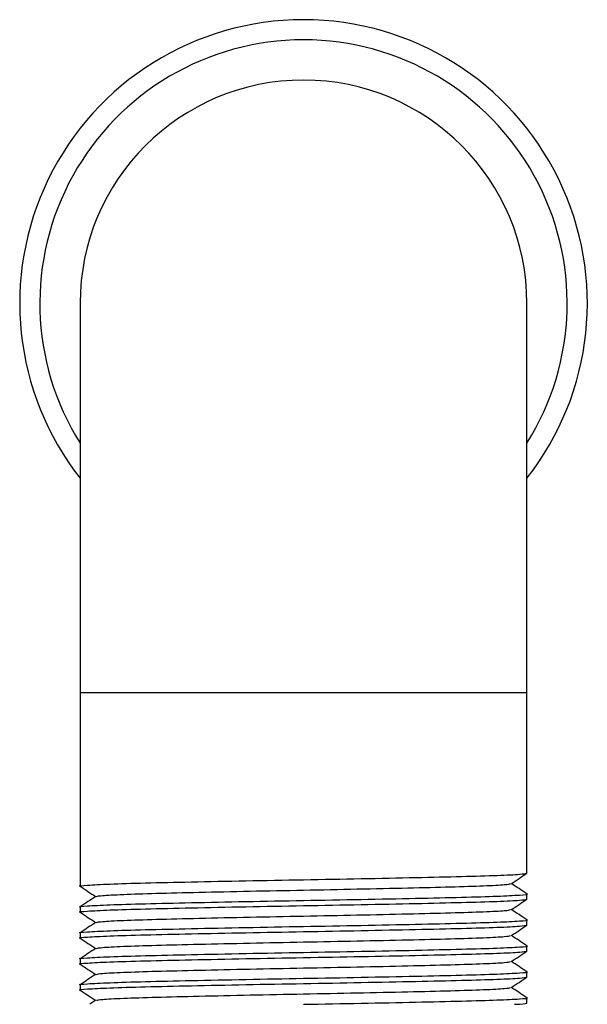
# Model space of a CAD drawing. Units: inches. Extents: x 0 to 117, y 0 to 94.
# Drawn here: x 61 to 62, y 42 to 44 of the extents above; entities that cross this region are included whole.
import ezdxf

# ---------------------------------------------------------------- set-up
doc = ezdxf.new("R2010")
doc.units = ezdxf.units.IN
doc.header["$MEASUREMENT"] = 0

msp = doc.modelspace()

# ---------------------------------------------------------------- linework, layer by layer
at = {"color": 7, "linetype": 'Continuous', "lineweight": 25}
for p, q in [((60.761, 43.2189), (60.761, 42.4689)), ((61.621, 42.4689), (61.621, 43.2189)), ((60.761, 42.4689), (60.761, 42.0964)), ((61.621, 42.1214), (61.621, 42.4689)), ((61.621, 42.0714), (61.621, 42.0814)), ((60.761, 42.0564), (60.761, 42.0464)), ((61.621, 42.0214), (61.621, 42.0314)), ((60.761, 42.0064), (60.761, 41.9964)), ((61.621, 41.9714), (61.621, 41.9814)), ((60.761, 41.9564), (60.761, 41.9464)), ((61.621, 41.9214), (61.621, 41.9314)), ((60.761, 41.9064), (60.761, 41.8964)), ((60.7911, 41.8766), (60.7796, 41.8689)), ((61.621, 41.8714), (61.621, 41.8814))]:
    msp.add_line(p, q, dxfattribs=at)
at = {"color": 27, "linetype": 'Continuous', "lineweight": 25}
for p, q in [((61.191, 42.4689), (60.761, 42.4689)), ((61.621, 42.4689), (61.191, 42.4689))]:
    msp.add_line(p, q, dxfattribs=at)
at = {"color": 7, "linetype": 'Continuous', "lineweight": 25}
for radius, start, end in [(0.5463, 90, 218.0767), (0.5463, 321.9233, 90), (0.43, 90, 180), (0.43, 0, 90)]:
    msp.add_arc((61.191, 43.2189), radius, start, end, dxfattribs=at)
at = {"color": 27, "linetype": 'Continuous', "lineweight": 25}
for start, end in [(90, 212.0818), (327.9182, 90)]:
    msp.add_arc((61.191, 43.2189), 0.5075, start, end, dxfattribs=at)
at = {"color": 7, "linetype": 'Continuous', "lineweight": 25}
for points, knots in [([(60.7624, 42.0962), (60.7619, 42.0963), (60.7562, 42.097), (60.7727, 42.0984), (60.8138, 42.1006), (60.8836, 42.1027), (60.9734, 42.1047), (61.0784, 42.1069), (61.191, 42.1089), (61.3036, 42.111), (61.4085, 42.1131), (61.4986, 42.1152), (61.5673, 42.1172), (61.6125, 42.1194), (61.6182, 42.1207), (61.621, 42.1214)], [0, 0, 0, 0, 0.0083134, 0.0904782, 0.1740703, 0.2562352, 0.3384001, 0.4219921, 0.504157, 0.5863219, 0.6699139, 0.7520788, 0.8342437, 0.9178358, 1, 1, 1, 1]), ([(61.5908, 42.1012), (61.5958, 42.1045), (61.6058, 42.1112), (61.6158, 42.1179), (61.6208, 42.1212)], [0, 0, 0, 0, 0.4999954, 1, 1, 1, 1]), ([(60.7924, 42.0766), (60.7949, 42.0772), (60.8001, 42.0785), (60.841, 42.0806), (60.9048, 42.0827), (60.9887, 42.0847), (61.0863, 42.0869), (61.191, 42.0889), (61.2957, 42.091), (61.3933, 42.0931), (61.4771, 42.0952), (61.541, 42.0972), (61.5819, 42.0993), (61.5871, 42.1006), (61.5896, 42.1012)], [0, 0, 0, 0, 0.075329, 0.161122, 0.245449, 0.329777, 0.415569, 0.499897, 0.584224, 0.670016, 0.754344, 0.838672, 0.924464, 1, 1, 1, 1]), ([(61.6208, 42.0816), (61.6158, 42.085), (61.6059, 42.0916), (61.596, 42.0982), (61.5911, 42.1014)], [0, 0, 0, 0, 0.5055142, 1, 1, 1, 1]), ([(60.761, 42.0564), (60.761, 42.0564), (60.7562, 42.0571), (60.7731, 42.0584), (60.8137, 42.0606), (60.8836, 42.0627), (60.9735, 42.0647), (61.0784, 42.0669), (61.1538, 42.0683), (61.2282, 42.0696), (61.3036, 42.071), (61.4085, 42.0731), (61.4984, 42.0752), (61.5682, 42.0772), (61.6092, 42.0794), (61.6258, 42.0808), (61.62, 42.0816), (61.6195, 42.0816)], [0, 0, 0, 0, 0.000001, 0.08215, 0.165727, 0.247877, 0.330026, 0.413603, 0.495753, 0.495753, 0.577903, 0.66148, 0.743629, 0.825779, 0.909356, 0.991506, 1, 1, 1, 1]), ([(60.7611, 42.0962), (60.7661, 42.0929), (60.776, 42.0863), (60.7859, 42.0797), (60.7908, 42.0764)], [0, 0, 0, 0, 0.50539, 1, 1, 1, 1]), ([(60.7624, 42.0462), (60.7619, 42.0463), (60.7562, 42.047), (60.7727, 42.0484), (60.8138, 42.0506), (60.8836, 42.0527), (60.9734, 42.0547), (61.0784, 42.0569), (61.191, 42.0589), (61.3036, 42.061), (61.4085, 42.0631), (61.4986, 42.0652), (61.5673, 42.0672), (61.6125, 42.0694), (61.6182, 42.0707), (61.621, 42.0714)], [0, 0, 0, 0, 0.0083134, 0.0904782, 0.1740703, 0.2562352, 0.3384001, 0.4219921, 0.504157, 0.5863219, 0.6699139, 0.7520788, 0.8342437, 0.9178358, 1, 1, 1, 1]), ([(60.7911, 42.0766), (60.7861, 42.0733), (60.7761, 42.0666), (60.7661, 42.06), (60.7611, 42.0566)], [0, 0, 0, 0, 0.499995, 1, 1, 1, 1]), ([(61.5908, 42.0512), (61.5958, 42.0545), (61.6058, 42.0612), (61.6158, 42.0679), (61.6208, 42.0712)], [0, 0, 0, 0, 0.4999954, 1, 1, 1, 1]), ([(60.7611, 42.0462), (60.7661, 42.0429), (60.776, 42.0363), (60.7859, 42.0297), (60.7908, 42.0264)], [0, 0, 0, 0, 0.50539, 1, 1, 1, 1]), ([(60.7924, 42.0266), (60.7949, 42.0272), (60.8001, 42.0285), (60.841, 42.0306), (60.9048, 42.0327), (60.9887, 42.0347), (61.0863, 42.0369), (61.191, 42.0389), (61.2957, 42.041), (61.3933, 42.0431), (61.4771, 42.0452), (61.541, 42.0472), (61.5819, 42.0493), (61.5871, 42.0506), (61.5896, 42.0512)], [0, 0, 0, 0, 0.075329, 0.161122, 0.245449, 0.329777, 0.415569, 0.499897, 0.584224, 0.670016, 0.754344, 0.838672, 0.924464, 1, 1, 1, 1]), ([(61.6208, 42.0316), (61.6158, 42.035), (61.6059, 42.0416), (61.596, 42.0482), (61.5911, 42.0514)], [0, 0, 0, 0, 0.5055142, 1, 1, 1, 1]), ([(60.761, 42.0064), (60.761, 42.0064), (60.7562, 42.0071), (60.7731, 42.0084), (60.8137, 42.0106), (60.8836, 42.0127), (60.9735, 42.0147), (61.0784, 42.0169), (61.1538, 42.0183), (61.2282, 42.0196), (61.3036, 42.021), (61.4085, 42.0231), (61.4984, 42.0252), (61.5682, 42.0272), (61.6092, 42.0294), (61.6258, 42.0308), (61.62, 42.0316), (61.6195, 42.0316)], [0, 0, 0, 0, 0.000001, 0.08215, 0.165727, 0.247877, 0.330026, 0.413603, 0.495753, 0.495753, 0.577903, 0.66148, 0.743629, 0.825779, 0.909356, 0.991506, 1, 1, 1, 1]), ([(60.7624, 41.9962), (60.7619, 41.9963), (60.7562, 41.997), (60.7727, 41.9984), (60.8138, 42.0006), (60.8836, 42.0027), (60.9734, 42.0047), (61.0784, 42.0069), (61.191, 42.0089), (61.3036, 42.011), (61.4085, 42.0131), (61.4986, 42.0152), (61.5673, 42.0172), (61.6125, 42.0194), (61.6182, 42.0207), (61.621, 42.0214)], [0, 0, 0, 0, 0.008313, 0.090478, 0.17407, 0.256235, 0.3384, 0.421992, 0.504157, 0.586322, 0.669914, 0.752079, 0.834244, 0.917836, 1, 1, 1, 1]), ([(60.7911, 42.0266), (60.7861, 42.0233), (60.7761, 42.0166), (60.7661, 42.01), (60.7611, 42.0066)], [0, 0, 0, 0, 0.499995, 1, 1, 1, 1]), ([(61.5908, 42.0012), (61.5958, 42.0045), (61.6058, 42.0112), (61.6158, 42.0179), (61.6208, 42.0212)], [0, 0, 0, 0, 0.4999954, 1, 1, 1, 1]), ([(60.7611, 41.9962), (60.7661, 41.9929), (60.776, 41.9863), (60.7859, 41.9797), (60.7908, 41.9764)], [0, 0, 0, 0, 0.50539, 1, 1, 1, 1]), ([(60.7924, 41.9766), (60.7949, 41.9772), (60.8001, 41.9785), (60.841, 41.9806), (60.9048, 41.9827), (60.9887, 41.9847), (61.0863, 41.9869), (61.191, 41.9889), (61.2957, 41.991), (61.3933, 41.9931), (61.4771, 41.9952), (61.541, 41.9972), (61.5819, 41.9993), (61.5871, 42.0006), (61.5896, 42.0012)], [0, 0, 0, 0, 0.075329, 0.161122, 0.245449, 0.329777, 0.415569, 0.499897, 0.584224, 0.670016, 0.754344, 0.838672, 0.924464, 1, 1, 1, 1]), ([(61.6208, 41.9816), (61.6158, 41.985), (61.6059, 41.9916), (61.596, 41.9982), (61.5911, 42.0014)], [0, 0, 0, 0, 0.5055142, 1, 1, 1, 1]), ([(60.761, 41.9564), (60.761, 41.9564), (60.7562, 41.9571), (60.7731, 41.9584), (60.8137, 41.9606), (60.8836, 41.9627), (60.9735, 41.9647), (61.0784, 41.9669), (61.1538, 41.9683), (61.2282, 41.9696), (61.3036, 41.971), (61.4085, 41.9731), (61.4984, 41.9752), (61.5682, 41.9772), (61.6092, 41.9794), (61.6258, 41.9808), (61.62, 41.9816), (61.6195, 41.9816)], [0, 0, 0, 0, 0.000001, 0.08215, 0.165727, 0.247877, 0.330026, 0.413603, 0.495753, 0.495753, 0.577903, 0.66148, 0.743629, 0.825779, 0.909356, 0.991506, 1, 1, 1, 1]), ([(60.7624, 41.9462), (60.7619, 41.9463), (60.7562, 41.947), (60.7727, 41.9484), (60.8138, 41.9506), (60.8836, 41.9527), (60.9734, 41.9547), (61.0784, 41.9569), (61.191, 41.9589), (61.3036, 41.961), (61.4085, 41.9631), (61.4986, 41.9652), (61.5673, 41.9672), (61.6125, 41.9694), (61.6182, 41.9707), (61.621, 41.9714)], [0, 0, 0, 0, 0.008313, 0.090478, 0.17407, 0.256235, 0.3384, 0.421992, 0.504157, 0.586322, 0.669914, 0.752079, 0.834244, 0.917836, 1, 1, 1, 1]), ([(60.7911, 41.9766), (60.7861, 41.9733), (60.7761, 41.9666), (60.7661, 41.96), (60.7611, 41.9566)], [0, 0, 0, 0, 0.499995, 1, 1, 1, 1]), ([(61.5908, 41.9512), (61.5958, 41.9545), (61.6058, 41.9612), (61.6158, 41.9679), (61.6208, 41.9712)], [0, 0, 0, 0, 0.4999954, 1, 1, 1, 1]), ([(60.7611, 41.9462), (60.7661, 41.9429), (60.776, 41.9363), (60.7859, 41.9297), (60.7908, 41.9264)], [0, 0, 0, 0, 0.50539, 1, 1, 1, 1]), ([(60.7924, 41.9266), (60.7949, 41.9272), (60.8001, 41.9285), (60.841, 41.9306), (60.9048, 41.9327), (60.9887, 41.9347), (61.0863, 41.9369), (61.191, 41.9389), (61.2957, 41.941), (61.3933, 41.9431), (61.4771, 41.9452), (61.541, 41.9472), (61.5819, 41.9493), (61.5871, 41.9506), (61.5896, 41.9512)], [0, 0, 0, 0, 0.075329, 0.161122, 0.245449, 0.329777, 0.415569, 0.499897, 0.584224, 0.670016, 0.754344, 0.838672, 0.924464, 1, 1, 1, 1]), ([(61.6208, 41.9316), (61.6158, 41.935), (61.6059, 41.9416), (61.596, 41.9482), (61.5911, 41.9514)], [0, 0, 0, 0, 0.505514, 1, 1, 1, 1]), ([(60.761, 41.9064), (60.761, 41.9064), (60.7562, 41.9071), (60.7731, 41.9084), (60.8137, 41.9106), (60.8836, 41.9127), (60.9735, 41.9147), (61.0784, 41.9169), (61.1538, 41.9183), (61.2282, 41.9196), (61.3036, 41.921), (61.4085, 41.9231), (61.4984, 41.9252), (61.5682, 41.9272), (61.6092, 41.9294), (61.6258, 41.9308), (61.62, 41.9316), (61.6195, 41.9316)], [0, 0, 0, 0, 0.000001, 0.08215, 0.165727, 0.247877, 0.330026, 0.413603, 0.495753, 0.495753, 0.577903, 0.66148, 0.743629, 0.825779, 0.909356, 0.991506, 1, 1, 1, 1]), ([(60.7911, 41.9266), (60.7861, 41.9233), (60.7761, 41.9166), (60.7661, 41.91), (60.7611, 41.9066)], [0, 0, 0, 0, 0.499995, 1, 1, 1, 1]), ([(60.7624, 41.8962), (60.7619, 41.8963), (60.7562, 41.897), (60.7727, 41.8984), (60.8138, 41.9006), (60.8836, 41.9027), (60.9734, 41.9047), (61.0784, 41.9069), (61.191, 41.9089), (61.3036, 41.911), (61.4085, 41.9131), (61.4986, 41.9152), (61.5673, 41.9172), (61.6125, 41.9194), (61.6182, 41.9207), (61.621, 41.9214)], [0, 0, 0, 0, 0.008313, 0.090478, 0.17407, 0.256235, 0.3384, 0.421992, 0.504157, 0.586322, 0.669914, 0.752079, 0.834244, 0.917836, 1, 1, 1, 1]), ([(61.5908, 41.9012), (61.5958, 41.9045), (61.6058, 41.9112), (61.6158, 41.9179), (61.6208, 41.9212)], [0, 0, 0, 0, 0.499995, 1, 1, 1, 1]), ([(60.7611, 41.8962), (60.7661, 41.8929), (60.776, 41.8863), (60.7859, 41.8797), (60.7908, 41.8764)], [0, 0, 0, 0, 0.50539, 1, 1, 1, 1]), ([(60.7924, 41.8766), (60.7949, 41.8772), (60.8001, 41.8785), (60.841, 41.8806), (60.9048, 41.8827), (60.9887, 41.8847), (61.0863, 41.8869), (61.191, 41.8889), (61.2957, 41.891), (61.3933, 41.8931), (61.4771, 41.8952), (61.541, 41.8972), (61.5819, 41.8993), (61.5871, 41.9006), (61.5896, 41.9012)], [0, 0, 0, 0, 0.075329, 0.161122, 0.245449, 0.329777, 0.415569, 0.499897, 0.584224, 0.670016, 0.754344, 0.838672, 0.924464, 1, 1, 1, 1]), ([(61.6208, 41.8816), (61.6158, 41.885), (61.6059, 41.8916), (61.596, 41.8982), (61.5911, 41.9014)], [0, 0, 0, 0, 0.505514, 1, 1, 1, 1]), ([(61.191, 41.8689), (61.191, 41.8689), (61.2282, 41.8696), (61.3036, 41.871), (61.4085, 41.8731), (61.4984, 41.8752), (61.5682, 41.8772), (61.6092, 41.8794), (61.6258, 41.8808), (61.62, 41.8816), (61.6195, 41.8816)], [0, 0, 0, 0, 0.000001, 0.162917, 0.328662, 0.491578, 0.654494, 0.820239, 0.983155, 1, 1, 1, 1]), ([(61.5974, 41.8689), (61.6006, 41.8691), (61.6189, 41.8699), (61.62, 41.8707), (61.621, 41.8714)], [0, 0, 0, 0, 0.176147, 1, 1, 1, 1])]:
    msp.add_open_spline(points, degree=3, knots=knots, dxfattribs=at)

doc.saveas('drawing.dxf')
